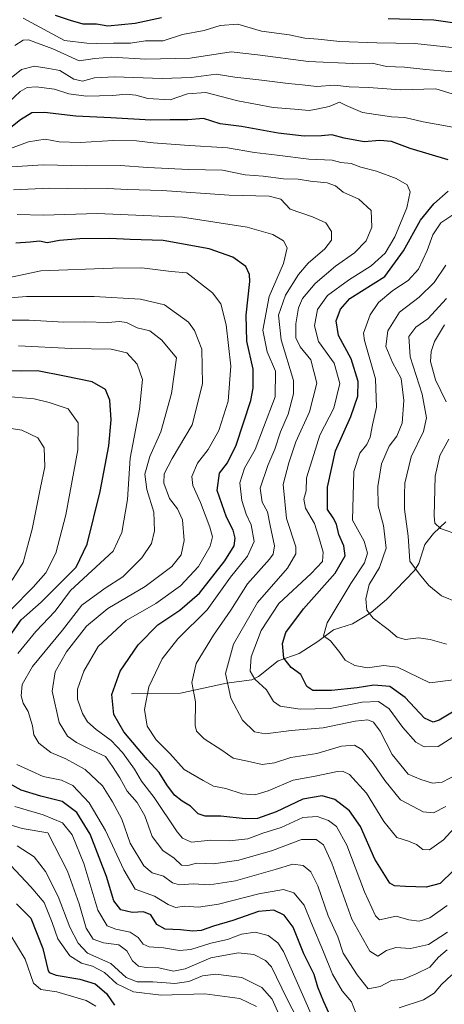
# Model space of a CAD drawing. Units: metres. Extents: x 658510 to 661981, y 4734880 to 4737272.
# Drawn here: x 660031 to 660169, y 4736004 to 4736324 of the extents above; entities that cross this region are included whole.
import ezdxf

# ---------------------------------------------------------------- set-up
doc = ezdxf.new("R2010")
doc.units = ezdxf.units.M
doc.header["$MEASUREMENT"] = 0
for name, color, linetype, lineweight in [('Corriente natural lineal', 142, 'Continuous', 13), ('Curva de nivel maestra', 30, 'Continuous', 30), ('Curva de nivel normal', 30, 'Continuous', 0)]:
    doc.layers.add(name, color=color, linetype=linetype, lineweight=lineweight)

msp = doc.modelspace()

# ---------------------------------------------------------------- linework, layer by layer
at = {"layer": 'Corriente natural lineal', "color": 142, "linetype": 'Continuous', "lineweight": 13}
msp.add_polyline3d([(660067, 4736105, 872.664), (660082.9078, 4736105.2225, 865.9658), (660097.884, 4736108.4754, 860.5274), (660106.0937, 4736109.5786, 855.7305), (660108.202, 4736110.6504, 854.5788), (660114.5722, 4736115.7567, 851.3359), (660121.4666, 4736118.1497, 848.4685), (660127.5264, 4736122.0053, 846.1539), (660132.5586, 4736125.7899, 844.2475), (660138.6902, 4736127.7503, 842.1632), (660144.8221, 4736131.4428, 839.9143), (660149.7043, 4736135.6253, 838.1853), (660158.8102, 4736145.0745, 835.1407), (660160.206, 4736147.3297, 834.506), (660162.1835, 4736153.4656, 833.0645), (660164.9874, 4736157.0174, 831.7516), (660169.0149, 4736160.8716, 829.1124)], dxfattribs=at)
at = {"layer": 'Curva de nivel maestra', "color": 30, "linetype": 'Continuous', "lineweight": 30, "flags": 128}
for points, elevation in [([(660076.77, 4736324.2401), (660068.26, 4736322.4101), (660059.37, 4736321.5801), (660055.7, 4736322.2601), (660051.37, 4736322.2001), (660047.26, 4736323.4101), (660042.38, 4736325.0801)], 825), ([(660179.38, 4736321.4701), (660165.14, 4736323.5401), (660150.33, 4736323.9901)], 825), ([(660169.71, 4736278.1901), (660157.42, 4736281.8701), (660151.36, 4736284.1901), (660147.62, 4736284.4601), (660142.47, 4736284.1001), (660135.98, 4736285.2601), (660132.03, 4736286.3301), (660128.7, 4736286.0601), (660123.02, 4736285.9401), (660114.63, 4736286.9101), (660102.68, 4736289.0301), (660095.75, 4736289.9101), (660090.38, 4736291.6301), (660085.25, 4736291.2001), (660079.59, 4736291.2101), (660073.28, 4736291.0701), (660060.36, 4736291.9001), (660048.93, 4736292.3501), (660038.78, 4736293.5301), (660034.72, 4736293.4301), (660031.06, 4736291.2501), (660024.64, 4736286.1701)], 850), ([(660175.75, 4736101.8101), (660166.87, 4736096.5501), (660164.93, 4736095.8801), (660162.04, 4736097.1801), (660155.84, 4736103.8901), (660150.81, 4736107.3801), (660145.64, 4736107.8801), (660140.28, 4736106.9701), (660131.88, 4736106.0801), (660125.86, 4736106.1001), (660123.86, 4736107.4801), (660121.98, 4736111.3601), (660118.84, 4736113.6201), (660116.43, 4736116.5801), (660116, 4736121.3401), (660117.14, 4736124.9201), (660122.79, 4736132.6401), (660133.15, 4736144.2101), (660136.3, 4736149.8201), (660135.88, 4736153.0801), (660134.27, 4736156.6801), (660133.56, 4736160.0601), (660132.5, 4736162.0801), (660130.66, 4736164.8501), (660130.63, 4736172.0201), (660133.17, 4736183.8501), (660138.17, 4736195.0101), (660140.48, 4736201.6201), (660140.54, 4736206.3701), (660138.3, 4736213.7201), (660134.17, 4736221.2701), (660133.42, 4736226.0001), (660134.83, 4736229.8401), (660137.82, 4736233.2901), (660149.26, 4736240.3701), (660155.24, 4736248.7001), (660160.77, 4736258.7001), (660165.09, 4736264.0101), (660169.71, 4736268.0601)], 850), ([(660171.53, 4736047.7701), (660167.16, 4736043.5101), (660162.59, 4736042.3301), (660155.88, 4736042.6001), (660152.38, 4736042.7801), (660150.84, 4736043.6101), (660145.96, 4736051.4301), (660141.33, 4736062.0801), (660137.73, 4736067.1501), (660133.02, 4736070.8101), (660128.83, 4736072.0001), (660122.59, 4736070.8601), (660113.93, 4736066.8301), (660107.93, 4736064.6401), (660103.89, 4736064.4601), (660095.96, 4736065.4001), (660090.92, 4736065.3301), (660088.69, 4736066.1001), (660086.22, 4736068.6401), (660083.43, 4736070.2301), (660080.94, 4736072.2301), (660078.49, 4736075.4901), (660076.02, 4736079.5801), (660072.15, 4736083.7901), (660064.49, 4736092.6801), (660061.26, 4736098.3701), (660060.7, 4736104.8801), (660063.39, 4736112.4001), (660069.17, 4736120.9401), (660075.59, 4736127.3801), (660082.72, 4736132.1401), (660089.04, 4736137.7301), (660097.36, 4736148.2201), (660100.28, 4736153.0901), (660100.67, 4736155.5801), (660100.05, 4736158.1001), (660097.87, 4736162.3401), (660094.83, 4736171.0001), (660095.56, 4736176.6401), (660098.19, 4736179.9901), (660101, 4736185.6401), (660105.74, 4736200.1701), (660106.53, 4736204.1401), (660106.45, 4736210.3401), (660104.48, 4736219.4401), (660104.22, 4736227.8501), (660105.38, 4736238.8001), (660105.35, 4736241.0601), (660104.17, 4736243.5901), (660099.92, 4736246.6801), (660092.24, 4736249.3201), (660077.32, 4736252.0701), (660066.55, 4736252.4401), (660059.97, 4736252.7401), (660050.28, 4736252.6501), (660043.68, 4736252.0201), (660039.62, 4736251.2801), (660037.14, 4736251.8101), (660034.11, 4736251.4801), (660029.47, 4736251.2201)], 875), ([(660025.6, 4736121.0101), (660031.28, 4736129.0101), (660037.69, 4736134.7601), (660049.1, 4736146.1601), (660052.62, 4736153.6001), (660056.9, 4736170.6801), (660059.68, 4736185.4601), (660060.45, 4736193.9601), (660060.05, 4736200.2401), (660058.61, 4736203.7501), (660054.22, 4736206.2001), (660045.3, 4736208.1001), (660036.51, 4736209.8401), (660031.23, 4736209.6401), (660020.09, 4736209.8901)], 900), ([(660132.61, 4735998.3001), (660129.4, 4736005.1601), (660127.5, 4736009.8901), (660126.26, 4736014.0601), (660122.98, 4736020.7301), (660119.45, 4736029.4101), (660116.57, 4736033.3201), (660113.17, 4736034.9301), (660108.26, 4736034.4701), (660099.93, 4736031.5501), (660093.59, 4736029.6901), (660089.59, 4736028.2701), (660086.91, 4736028.0801), (660082.92, 4736028.4801), (660077.93, 4736028.7301), (660075.26, 4736030.2301), (660073.27, 4736033.3901), (660070.92, 4736034.3501), (660067.22, 4736034.1801), (660063.58, 4736035.0101), (660061.33, 4736037.9501), (660058.89, 4736045.8001), (660053.67, 4736059.5001), (660049.26, 4736066.5601), (660044.59, 4736070.1401), (660037.59, 4736071.8801), (660031.26, 4736073.7801), (660024.83, 4736077.3901)], 900), ([(660029.7, 4736036.9801), (660034.34, 4736032.2701), (660038.25, 4736022.5001), (660039.91, 4736015.6601), (660040.36, 4736014.6801), (660042.62, 4736013.7801), (660050.24, 4736012.5401), (660055.25, 4736010.9801), (660058.9, 4736007.8401), (660061.53, 4736004.0401)], 925)]:
    msp.add_lwpolyline(points, dxfattribs=dict(at, elevation=elevation))
at = {"layer": 'Curva de nivel normal', "color": 30, "linetype": 'Continuous', "lineweight": 0, "flags": 128}
for points, elevation in [([(660175.1, 4736314.1901), (660158.93, 4736315.9501), (660146.59, 4736316.1601), (660134.59, 4736316.6301), (660127.59, 4736317.3601), (660123.26, 4736317.6701), (660118.16, 4736318.7801), (660109.2, 4736319.9301), (660101.54, 4736322.1801), (660095.79, 4736321.8101), (660090.64, 4736320.1601), (660083.59, 4736318.8501), (660077.26, 4736316.8601), (660071.54, 4736316.8501), (660066.72, 4736316.0401), (660061.16, 4736316.0101), (660055.75, 4736315.9201), (660052.55, 4736316.1001), (660045.26, 4736316.9801), (660031.93, 4736324.2001)], 830), ([(660172.45, 4736306.6601), (660162.48, 4736307.5201), (660155.61, 4736308.2701), (660149.7, 4736308.4501), (660145.15, 4736309.5601), (660138.79, 4736309.5001), (660124.48, 4736310.1401), (660107.93, 4736312.3201), (660099.36, 4736313.2701), (660086.01, 4736311.2401), (660071.7, 4736310.9101), (660060.59, 4736311.5001), (660055.17, 4736311.0801), (660050.07, 4736310.3701), (660041.51, 4736314.2601), (660033.57, 4736317.1701), (660031.93, 4736317.0201), (660029.22, 4736315.3001)], 835), ([(660026.41, 4736303.5201), (660031.36, 4736307.5001), (660035.52, 4736308.5601), (660040.26, 4736307.8401), (660043.82, 4736307.2401), (660048.3, 4736304.3901), (660051.11, 4736303.6901), (660055.05, 4736304.7701), (660061.52, 4736305.1601), (660076.94, 4736304.6201), (660086.39, 4736304.9701), (660094.51, 4736306.0001), (660100.54, 4736305.0601), (660108.36, 4736304.2201), (660117.8, 4736302.9901), (660122.39, 4736302.5801), (660127.1, 4736301.9701), (660132.85, 4736302.3901), (660137.59, 4736301.9201), (660143.98, 4736301.6601), (660154.14, 4736300.8801), (660165.78, 4736301.2001), (660172.43, 4736299.1801)], 840), ([(660027.27, 4736296.9001), (660030.9, 4736300.3401), (660033.17, 4736301.7301), (660036.15, 4736301.9001), (660042.04, 4736301.1201), (660046.74, 4736299.6001), (660052.33, 4736298.8401), (660060.94, 4736299.0901), (660065.31, 4736299.5701), (660068.43, 4736299.1601), (660072.31, 4736298.1001), (660079.62, 4736297.7201), (660085.22, 4736299.6701), (660091.09, 4736300.0401), (660101.52, 4736297.4101), (660112.95, 4736295.2301), (660119.89, 4736294.6401), (660124.63, 4736294.1901), (660127.57, 4736294.7701), (660131.2, 4736295.5701), (660134.49, 4736296.9601), (660136.68, 4736295.8401), (660141.95, 4736293.5501), (660151.39, 4736292.1401), (660155.69, 4736291.9101), (660161.63, 4736290.5701), (660175.52, 4736288.0401)], 845), ([(660023.26, 4736280.2501), (660033.58, 4736284.0501), (660039.02, 4736284.8801), (660043.57, 4736284.1001), (660050.36, 4736283.8101), (660061.03, 4736284.4601), (660068.65, 4736284.4201), (660074.04, 4736283.7001), (660084.26, 4736282.9401), (660098.14, 4736282.1001), (660106.98, 4736280.6201), (660114.26, 4736279.7401), (660124.59, 4736278.4001), (660132.12, 4736278.1101), (660134.89, 4736277.3701), (660138.24, 4736276.9901), (660141.44, 4736275.8601), (660146.47, 4736274.5001), (660152.89, 4736272.1401), (660156.5, 4736270.0701), (660157.4, 4736267.8701), (660156.31, 4736262.6101), (660152.43, 4736253.3101), (660149.32, 4736248.0101), (660144.76, 4736243.9001), (660137.38, 4736239.2401), (660130.63, 4736234.2401), (660127.42, 4736229.6801), (660126.42, 4736224.3401), (660127.73, 4736219.3401), (660132.78, 4736212.3401), (660134.61, 4736205.6801), (660132.65, 4736197.6801), (660128.11, 4736188.9201), (660126.16, 4736182.6401), (660123.79, 4736175.0501), (660123.66, 4736170.8701), (660122.98, 4736168.1401), (660123.44, 4736165.3101), (660126.41, 4736160.2601), (660127.75, 4736155.8301), (660129.2, 4736150.9501), (660128.99, 4736148.0101), (660125.26, 4736144.0501), (660114.87, 4736134.3401), (660109.04, 4736125.6001), (660105.88, 4736117.0201), (660105.53, 4736112.4301), (660107.04, 4736109.7801), (660110.77, 4736106.3101), (660113.04, 4736102.5301), (660115.28, 4736101.0101), (660121.74, 4736100.0701), (660131.46, 4736100.3401), (660141.89, 4736102.3601), (660147.12, 4736102.5301), (660150.63, 4736100.1801), (660155.03, 4736094.1101), (660159.32, 4736089.3601), (660161.92, 4736087.8301), (660166.46, 4736088.0201), (660171.28, 4736090.9701)], 855), ([(660028.17, 4736275.9201), (660038.32, 4736276.6301), (660052.35, 4736276.2401), (660063.33, 4736276.4201), (660072.31, 4736275.7301), (660085.47, 4736275.1001), (660096.57, 4736274.8401), (660103.89, 4736273.4001), (660109.7, 4736272.9501), (660116.38, 4736272.0301), (660121.08, 4736271.9201), (660125.09, 4736271.3201), (660130.47, 4736270.7401), (660133.2, 4736269.7501), (660135.66, 4736267.7501), (660140.75, 4736265.5001), (660144.74, 4736261.8301), (660144.98, 4736256.3901), (660143.17, 4736252.0101), (660139.4, 4736248.0401), (660133.18, 4736243.7801), (660126.62, 4736238.1501), (660122.54, 4736233.3001), (660121.18, 4736230.2101), (660120.3, 4736225.0401), (660120.38, 4736220.4701), (660121.73, 4736217.6201), (660125.16, 4736213.3301), (660127.2, 4736205.7901), (660124.82, 4736196.4501), (660120.39, 4736186.7901), (660118.02, 4736180.0101), (660116.18, 4736172.9101), (660117.27, 4736161.9401), (660120.29, 4736152.7301), (660120.32, 4736150.4901), (660117.63, 4736145.8401), (660107.91, 4736134.7001), (660100.1, 4736121.1401), (660097.51, 4736111.6201), (660099.26, 4736103.6701), (660103.05, 4736096.4901), (660106.89, 4736092.6801), (660110.51, 4736092.0701), (660118.84, 4736093.2101), (660129.18, 4736094.0501), (660139.62, 4736096.2101), (660143.74, 4736096.6201), (660145.5, 4736095.9101), (660147.69, 4736092.9501), (660151.59, 4736085.4001), (660156.76, 4736079.0301), (660160.86, 4736077.2801), (660164.66, 4736076.0801), (660167.86, 4736076.4401), (660172.78, 4736079.0101)], 860), ([(660028.8, 4736268.4801), (660040.43, 4736269.0601), (660052.14, 4736268.7701), (660059.26, 4736268.9201), (660065.7, 4736268.5901), (660077.03, 4736268.2301), (660098.7, 4736266.7201), (660111.64, 4736266.4401), (660115.42, 4736265.4401), (660118.54, 4736262.2401), (660125.78, 4736259.6901), (660130.02, 4736257.7501), (660131.86, 4736254.9601), (660131.9, 4736252.1601), (660129.7, 4736249.3401), (660124.36, 4736244.6801), (660121.2, 4736241.0101), (660117, 4736234.3401), (660114.69, 4736227.8901), (660115.62, 4736219.8501), (660119.6, 4736206.6301), (660119.62, 4736202.3901), (660117.9, 4736195.7001), (660115.39, 4736190.0001), (660113.52, 4736184.4101), (660111.24, 4736179.1401), (660108.81, 4736171.7101), (660109.44, 4736167.2401), (660111.16, 4736164.0901), (660111.97, 4736159.6101), (660113.42, 4736153.0601), (660113.03, 4736150.3201), (660111.8, 4736148.7401), (660104.68, 4736140.7101), (660099.28, 4736132.2001), (660093.65, 4736124.0701), (660087.98, 4736114.9201), (660086.64, 4736108.7701), (660087.74, 4736102.4901), (660087.68, 4736094.7601), (660088.16, 4736092.9701), (660090.58, 4736090.4201), (660096.34, 4736086.7801), (660100.05, 4736084.2201), (660105.66, 4736083.0501), (660109.45, 4736082.1401), (660113.38, 4736082.7001), (660118.74, 4736084.4101), (660127.17, 4736085.6701), (660135.16, 4736088.1001), (660139.38, 4736088.4201), (660141.75, 4736086.9701), (660145.45, 4736082.4801), (660149.16, 4736076.9101), (660154.27, 4736070.6801), (660158.19, 4736068.6101), (660161.68, 4736066.8001), (660164.99, 4736066.4401), (660168.99, 4736068.5001)], 865), ([(660029.9, 4736260.5201), (660038.49, 4736260.2701), (660055.9, 4736260.8601), (660083.59, 4736259.6001), (660104.59, 4736256.4201), (660112.84, 4736254.0201), (660116.38, 4736252.0101), (660117.54, 4736249.6801), (660116.31, 4736244.6401), (660111.74, 4736233.8601), (660109.65, 4736222.9701), (660111.05, 4736216.0101), (660113.77, 4736209.6801), (660113.59, 4736201.4201), (660109.86, 4736191.4001), (660107.16, 4736184.2801), (660103.72, 4736178.2101), (660102.12, 4736173.5301), (660102.78, 4736167.7901), (660104.22, 4736163.3001), (660105.8, 4736159.8401), (660106.86, 4736154.4401), (660104.64, 4736149.7201), (660099.11, 4736142.8901), (660091.57, 4736132.3101), (660082.07, 4736122.9201), (660076.94, 4736116.4401), (660072.64, 4736107.3001), (660071.26, 4736100.0101), (660072.11, 4736094.6001), (660075.07, 4736090.0901), (660079.42, 4736085.7001), (660084.07, 4736080.5401), (660090.28, 4736076.9201), (660093.59, 4736075.1401), (660097.59, 4736074.3601), (660102.93, 4736072.6101), (660107.06, 4736072.2501), (660111.33, 4736073.5801), (660119.45, 4736077.1001), (660126.11, 4736078.2301), (660133.9, 4736079.8401), (660135.49, 4736079.9901), (660137.8, 4736078.8801), (660143.23, 4736072.8401), (660148.88, 4736063.6201), (660153.09, 4736058.4901), (660156.94, 4736057.2401), (660159.52, 4736056.1601), (660161.53, 4736054.6201), (660163.72, 4736054.4701), (660168.25, 4736057.6801), (660176.47, 4736066.6701)], 870), ([(660171.58, 4736260.6401), (660167.4, 4736257.7901), (660164.75, 4736253.8701), (660162.95, 4736248.7801), (660160.17, 4736242.7401), (660156.82, 4736239.1401), (660151.84, 4736235.8801), (660147.18, 4736232.0101), (660144.48, 4736228.0101), (660143.11, 4736224.3401), (660142.32, 4736222.0001), (660142.59, 4736219.6701), (660146.16, 4736207.2401), (660146.53, 4736198.0001), (660145.17, 4736192.2601), (660144.45, 4736188.3401), (660143.34, 4736185.9601), (660141.08, 4736183.1401), (660139.17, 4736177.2001), (660138.67, 4736161.4201), (660142.46, 4736154.5401), (660143.6, 4736150.7001), (660142.64, 4736147.5801), (660138.15, 4736140.8201), (660130.48, 4736128.0501), (660129.35, 4736123.9101), (660131.55, 4736122.2201), (660134.66, 4736118.4601), (660136.32, 4736116.0201), (660139.44, 4736114.2801), (660143.62, 4736113.5301), (660148.93, 4736114.1901), (660153.27, 4736113.7301), (660163.84, 4736108.5701), (660171.5, 4736109.5501)], 845), ([(660168.99, 4736244.0501), (660165.19, 4736238.4501), (660160.34, 4736233.6601), (660153.93, 4736228.7801), (660150.16, 4736222.7701), (660149.58, 4736217.6601), (660151.72, 4736212.4801), (660154.56, 4736207.3101), (660155.42, 4736200.2101), (660154.82, 4736192.8001), (660153.12, 4736188.5801), (660150.64, 4736185.4001), (660148.18, 4736179.6801), (660146.98, 4736172.3401), (660147.1, 4736166.0101), (660148.73, 4736159.6801), (660149.64, 4736152.3401), (660147.48, 4736146.0601), (660144.17, 4736140.5001), (660143.06, 4736135.8201), (660143.37, 4736132.2201), (660145.44, 4736129.6001), (660150.25, 4736125.9401), (660153.2, 4736123.3901), (660155.81, 4736122.7201), (660160.14, 4736123.1601), (660163.89, 4736122.7101), (660169.17, 4736121.1101)], 840), ([(660169.47, 4736036.4401), (660163.76, 4736032.3901), (660160.37, 4736031.3401), (660157.04, 4736031.7601), (660152.89, 4736032.9201), (660147.45, 4736031.7401), (660146.19, 4736033.0401), (660142.62, 4736040.8901), (660136.83, 4736056.0201), (660133.57, 4736061.9901), (660130.93, 4736063.9201), (660127.25, 4736065.2401), (660122.59, 4736064.9401), (660115.6, 4736061.7401), (660109.62, 4736059.8401), (660104.78, 4736058.0801), (660098.66, 4736057.3801), (660092.81, 4736057.5601), (660086.52, 4736056.9901), (660083.58, 4736058.2101), (660081.81, 4736060.3301), (660074.34, 4736071.4401), (660070.31, 4736076.7601), (660067.98, 4736080.5701), (660064.16, 4736086.0301), (660060.47, 4736089.8901), (660055.58, 4736093.4401), (660052.74, 4736095.9601), (660051.1, 4736098.6701), (660049.52, 4736103.2801), (660049.5, 4736106.5901), (660051.56, 4736112.3601), (660056.26, 4736120.4201), (660065.26, 4736128.8001), (660074.93, 4736134.3001), (660082.88, 4736140.0601), (660088.71, 4736146.3401), (660092.5, 4736152.9301), (660093.32, 4736155.9401), (660092.42, 4736159.1301), (660089.41, 4736167.0901), (660086.89, 4736172.6301), (660086.61, 4736175.5401), (660088.48, 4736179.8401), (660091.88, 4736184.2801), (660095.32, 4736190.4101), (660098.43, 4736200.0101), (660099.22, 4736211.3601), (660097.77, 4736224.7101), (660096.06, 4736231.5601), (660093.3, 4736235.1401), (660084.99, 4736241.5601), (660079.89, 4736241.9601), (660070.38, 4736243.2001), (660060.87, 4736243.1301), (660037.59, 4736242.2601), (660020.75, 4736238.6601)], 880), ([(660023.59, 4736233.1901), (660032.93, 4736233.9501), (660054.93, 4736233.8701), (660069.92, 4736233.0401), (660077.76, 4736231.1601), (660085.56, 4736225.5401), (660087.5, 4736222.9301), (660089.83, 4736216.8301), (660090.06, 4736205.5501), (660086.66, 4736192.3401), (660080.24, 4736181.3601), (660077.63, 4736176.4201), (660077.54, 4736173.3301), (660079.31, 4736168.4101), (660082, 4736165.0901), (660083.55, 4736161.4501), (660084.06, 4736154.7401), (660083.14, 4736150.1801), (660080.12, 4736146.3501), (660071.41, 4736139.8401), (660059.33, 4736132.6801), (660052.4, 4736127.0001), (660045.93, 4736118.6301), (660042.27, 4736112.2201), (660041.34, 4736105.9101), (660043.6, 4736095.7501), (660046.3, 4736091.3101), (660049.22, 4736089.3001), (660053.98, 4736086.9001), (660058.62, 4736084.7101), (660060.91, 4736081.4801), (660063.2, 4736077.8001), (660065.57, 4736073.5001), (660068.83, 4736069.7901), (660071.36, 4736065.4401), (660073.74, 4736058.8201), (660077.17, 4736054.2601), (660080.86, 4736051.7601), (660083.25, 4736049.4701), (660085.33, 4736049.3301), (660088.21, 4736050.1001), (660093.66, 4736049.9601), (660101.89, 4736051.0601), (660112.79, 4736054.2401), (660122.22, 4736057.8001), (660126.93, 4736057.7901), (660129.34, 4736056.0901), (660132.04, 4736050.1201), (660138.53, 4736031.9801), (660144.39, 4736021.6001), (660146.92, 4736019.9301), (660149.76, 4736021.7601), (660152.81, 4736022.7901), (660157.49, 4736022.4301), (660163.41, 4736023.7801), (660169.49, 4736027.7801)], 885), ([(660172.85, 4736134.7201), (660167.62, 4736136.8501), (660163.46, 4736140.1301), (660160.47, 4736143.8701), (660157.3, 4736148.1201), (660156.8, 4736156.2101), (660155.63, 4736164.9801), (660155.55, 4736169.6701), (660155.68, 4736173.3501), (660157.8, 4736181.8801), (660161.73, 4736190.1401), (660162.77, 4736194.5201), (660161.31, 4736202.2001), (660157.42, 4736214.3901), (660157.02, 4736220.9601), (660159.28, 4736223.9701), (660163.2, 4736226.6301), (660169.26, 4736233.2401)], 835), ([(660024.21, 4736226.2801), (660033.87, 4736226.2601), (660045.06, 4736225.5601), (660051.9, 4736225.6601), (660059.36, 4736225.4301), (660063.1, 4736225.7801), (660065.38, 4736225.4501), (660068.82, 4736223.7301), (660072.98, 4736222.8101), (660076.83, 4736219.7701), (660081.62, 4736214.0101), (660080.03, 4736202.4501), (660076.54, 4736190.0101), (660072.94, 4736182.0101), (660071.39, 4736176.3401), (660071.98, 4736171.2901), (660074.3, 4736164.0101), (660074.53, 4736157.8601), (660073.5, 4736153.8501), (660070.42, 4736149.1401), (660064.23, 4736142.9601), (660058.52, 4736139.3401), (660050.96, 4736133.8501), (660044.69, 4736125.7001), (660034.91, 4736113.8701), (660031.6, 4736108.1001), (660031.24, 4736104.3601), (660031.9, 4736102.0101), (660033.47, 4736099.3401), (660034.88, 4736094.6401), (660035.3, 4736091.7301), (660036.94, 4736089.0201), (660040.88, 4736086.0001), (660045.68, 4736083.9301), (660052.03, 4736080.4901), (660057.64, 4736075.1701), (660060.82, 4736069.9901), (660063.86, 4736064.3801), (660066.62, 4736056.6301), (660071.02, 4736049.2801), (660073.72, 4736047.0101), (660077.36, 4736045.9301), (660080.36, 4736043.7801), (660082.64, 4736043.0601), (660086.99, 4736043.4101), (660092.38, 4736043.1001), (660100.81, 4736044.4401), (660113.66, 4736048.0501), (660119.41, 4736049.8201), (660122.72, 4736049.4001), (660125.2, 4736047.3701), (660127.52, 4736042.7401), (660130.85, 4736033.0401), (660133.93, 4736026.2601), (660135.71, 4736020.9201), (660140.2, 4736013.9601), (660143.78, 4736009.4201), (660147.74, 4736010.1601), (660151.37, 4736012.0801), (660155.26, 4736012.4801), (660159.42, 4736014.2901), (660163.8, 4736016.4201), (660166.6, 4736019.6801), (660169.38, 4736022.0101)], 890), ([(660169.08, 4736199.7501), (660165.67, 4736206.8601), (660164.08, 4736212.8001), (660164.22, 4736216.0501), (660165.28, 4736219.3101), (660168.6, 4736224.6801)], 830), ([(660030.36, 4736217.9501), (660047.54, 4736217.0001), (660060.42, 4736216.8401), (660065.51, 4736215.5901), (660068.92, 4736211.9801), (660070.6, 4736207.0101), (660069.63, 4736197.3801), (660066.57, 4736181.5101), (660065.69, 4736168.0901), (660063.87, 4736157.3401), (660061.07, 4736151.3601), (660047.26, 4736138.5301), (660042.26, 4736131.8401), (660035.97, 4736125.3001), (660030.11, 4736118.0801)], 895), ([(660025.41, 4736201.5501), (660035.46, 4736200.6801), (660040.29, 4736199.5801), (660046.51, 4736197.5301), (660049.76, 4736192.9501), (660049.64, 4736184.1701), (660045.76, 4736163.0801), (660042.44, 4736150.6701), (660039.22, 4736144.2401), (660035.15, 4736139.6501), (660027.83, 4736132.3401)], 905), ([(660028.35, 4736141.9501), (660031.87, 4736147.6801), (660034.81, 4736158.4701), (660037.52, 4736171.9401), (660038.86, 4736178.6301), (660038.71, 4736184.8201), (660036.69, 4736188.0801), (660031.49, 4736190.5101), (660023.62, 4736191.7901)], 910), ([(660173.46, 4736156.5401), (660167.23, 4736158.6901), (660165.46, 4736160.4401), (660165.23, 4736162.8101), (660165.54, 4736175.6801), (660167.05, 4736182.3401), (660169.96, 4736187.6801)], 830), ([(660029.87, 4736082.0801), (660034.56, 4736079.9701), (660038.32, 4736078.2301), (660044.28, 4736077.0301), (660047.98, 4736075.2701), (660053.28, 4736069.7001), (660058.54, 4736060.7101), (660064.54, 4736048.0001), (660068.26, 4736041.7401), (660074.44, 4736039.4001), (660078.89, 4736036.6901), (660081.34, 4736035.7801), (660084.18, 4736036.1801), (660088.72, 4736035.8501), (660095.3, 4736036.8901), (660108.36, 4736040.1501), (660116.32, 4736041.5901), (660119.65, 4736040.4801), (660123.08, 4736036.4801), (660125.26, 4736030.8401), (660129.32, 4736021.3901), (660132.24, 4736014.1401), (660135.33, 4736008.7601), (660138.42, 4736005.2101), (660139.89, 4736001.2201)], 895), ([(660029.14, 4736068.5001), (660038.37, 4736065.7601), (660044.63, 4736063.2001), (660047.75, 4736059.3701), (660051.57, 4736050.0401), (660056.15, 4736034.9401), (660059.14, 4736029.8201), (660061.93, 4736028.6801), (660066.61, 4736027.7201), (660069.24, 4736025.9801), (660070.82, 4736023.9001), (660072.8, 4736023.0201), (660077.41, 4736022.6601), (660082.59, 4736021.8401), (660086.26, 4736022.1801), (660092.77, 4736024.1401), (660098.19, 4736025.3601), (660102.69, 4736027.1101), (660107.16, 4736027.7701), (660111.36, 4736026.7301), (660114.48, 4736024.2801), (660116.32, 4736021.4901), (660122.54, 4736007.5501), (660126.78, 4735997.6801)], 905), ([(660122.69, 4735995.9401), (660117.44, 4736006.2601), (660112.44, 4736016.4801), (660110.53, 4736018.5201), (660106.72, 4736020.5401), (660101.59, 4736021.1101), (660092.74, 4736019.4301), (660084.49, 4736015.8901), (660080.68, 4736015.1601), (660075.94, 4736016.1601), (660071.74, 4736016.2601), (660069.27, 4736016.7701), (660067.3, 4736018.4301), (660065.56, 4736021.6701), (660062.95, 4736023.7001), (660057.96, 4736024.3101), (660054.62, 4736025.5301), (660052.33, 4736029.0501), (660050.07, 4736037.0001), (660046.22, 4736047.5101), (660039.89, 4736060.0101), (660031.6, 4736061.3501), (660025.16, 4736063.3601)], 910), ([(660029.99, 4736055.7201), (660035.48, 4736052.2001), (660039.13, 4736047.4101), (660043.23, 4736039.3401), (660047.04, 4736029.3401), (660049.78, 4736024.1601), (660052.72, 4736020.9601), (660060.3, 4736017.5501), (660065.34, 4736013.0901), (660068.91, 4736011.6601), (660073.95, 4736011.7001), (660081.09, 4736011.0701), (660085.59, 4736011.7101), (660090.07, 4736013.6301), (660094.4, 4736014.1901), (660102.87, 4736013.0701), (660109.32, 4736009.8201), (660112.64, 4736006.0101), (660119.52, 4735990.6601)], 915), ([(660107.55, 4736003.6301), (660102.2, 4736006.2901), (660090.87, 4736007.7501), (660076.65, 4736007.2801), (660067.71, 4736008.4201), (660062.24, 4736011.0301), (660058.22, 4736014.6401), (660054.34, 4736016.7601), (660050.8, 4736017.7401), (660047.06, 4736020.0301), (660043.13, 4736025.5901), (660041.3, 4736030.9201), (660038.67, 4736037.3501), (660034.36, 4736042.5101), (660027.77, 4736049.4701)], 920), ([(660055.49, 4736003.7201), (660052.33, 4736005.5901), (660042.76, 4736008.4001), (660037.59, 4736009.1601), (660035.26, 4736011.2501), (660032.58, 4736019.0401), (660027.54, 4736027.1701)], 930), ([(660153.88, 4736003.2701), (660161.74, 4736005.7701), (660165.21, 4736008.0001), (660167.61, 4736010.7801), (660171, 4736013.9401)], 895)]:
    msp.add_lwpolyline(points, dxfattribs=dict(at, elevation=elevation))

doc.saveas('drawing.dxf')
